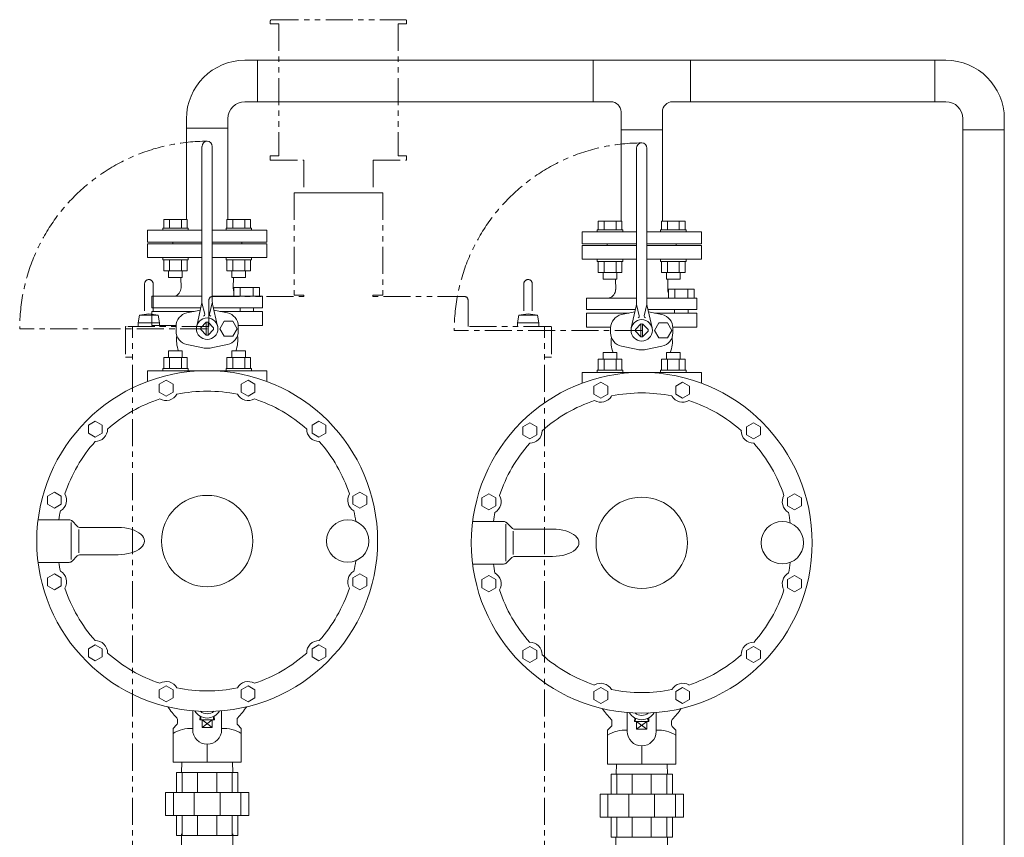
# Model space of a CAD drawing. Units: millimetres. Extents: x -6308 to 8307, y 3094 to 8581.
# Drawn here: x -6084 to -4929, y 4195 to 5155 of the extents above; entities that cross this region are included whole.
import ezdxf

# ---------------------------------------------------------------- set-up
doc = ezdxf.new("R2010")
doc.units = ezdxf.units.MM
doc.linetypes.add('CENTER', pattern=[50.8, 31.75, -6.35, 6.35, -6.35])
doc.linetypes.add('PHANTOM', pattern=[63.5, 31.75, -6.35, 6.35, -6.35, 6.35, -6.35])
for name, color, linetype in [('CSLAYER17', 7, 'Continuous'), ('HI_VB', 7, 'Continuous'), ('LAY-1', 7, 'Continuous'), ('NoLayerName_001', 7, 'Continuous')]:
    doc.layers.add(name, color=color, linetype=linetype)
doc.layers.add('図面枠', color=7, linetype='Continuous', lineweight=50)

msp = doc.modelspace()

# ---------------------------------------------------------------- linework, layer by layer
at = {"layer": 'CSLAYER17', "color": 3, "linetype": 'Continuous', "lineweight": 9}
for p, q in [((-5411.3, 5058.3), (-5411.3, 5106.9)), ((-5296.9, 5058.3), (-5296.9, 5106.9)), ((-5378.4, 5025.4), (-5378.4, 5046.3)), ((-5329.8, 5025.4), (-5329.8, 5046.3)), ((-5915.1, 4920), (-5887.4, 4920)), ((-5915.1, 4910), (-5915.1, 4920)), ((-5908.2, 4910), (-5908.2, 4920)), ((-5894.3, 4910), (-5894.3, 4920)), ((-5887.4, 4910), (-5887.4, 4920)), ((-5840.9, 4920), (-5813.2, 4920)), ((-5840.9, 4910), (-5840.9, 4920)), ((-5833.9, 4910), (-5833.9, 4920)), ((-5820.1, 4910), (-5820.1, 4920)), ((-5813.2, 4910), (-5813.2, 4920)), ((-5405.1, 4918), (-5377.4, 4918)), ((-5405.1, 4908), (-5405.1, 4918)), ((-5398.2, 4908), (-5398.2, 4918)), ((-5384.3, 4908), (-5384.3, 4918)), ((-5377.4, 4908), (-5377.4, 4918)), ((-5330.9, 4918), (-5303.2, 4918)), ((-5330.9, 4908), (-5330.9, 4918)), ((-5323.9, 4908), (-5323.9, 4918)), ((-5310.1, 4908), (-5310.1, 4918)), ((-5303.2, 4908), (-5303.2, 4918)), ((-5916.3, 4910), (-5886.3, 4910)), ((-5916.3, 4910), (-5916.3, 4907.4)), ((-5886.3, 4910), (-5886.3, 4907.4)), ((-5842, 4910), (-5812, 4910)), ((-5842, 4910), (-5842, 4907.4)), ((-5812, 4910), (-5812, 4907.4)), ((-5406.3, 4908), (-5376.3, 4908)), ((-5406.3, 4908), (-5406.3, 4905.4)), ((-5376.3, 4908), (-5376.3, 4905.4)), ((-5332, 4908), (-5302, 4908)), ((-5332, 4908), (-5332, 4905.4)), ((-5302, 4908), (-5302, 4905.4)), ((-5916.3, 4872.8), (-5916.3, 4875.4)), ((-5916.3, 4872.8), (-5886.3, 4872.8)), ((-5915.1, 4872.8), (-5915.1, 4859.8)), ((-5908.2, 4872.8), (-5908.2, 4859.8)), ((-5894.3, 4872.8), (-5894.3, 4859.8)), ((-5887.4, 4872.8), (-5887.4, 4859.8)), ((-5886.3, 4872.8), (-5886.3, 4875.4)), ((-5842, 4872.8), (-5842, 4875.4)), ((-5842, 4872.8), (-5812, 4872.8)), ((-5840.9, 4872.8), (-5840.9, 4859.8)), ((-5833.9, 4872.8), (-5833.9, 4859.8)), ((-5820.1, 4872.8), (-5820.1, 4859.8)), ((-5813.2, 4872.8), (-5813.2, 4859.8)), ((-5812, 4872.8), (-5812, 4875.4)), ((-5406.3, 4870.8), (-5406.3, 4873.4)), ((-5406.3, 4870.8), (-5376.3, 4870.8)), ((-5405.1, 4870.8), (-5405.1, 4857.8)), ((-5398.2, 4870.8), (-5398.2, 4857.8)), ((-5384.3, 4870.8), (-5384.3, 4857.8)), ((-5377.4, 4870.8), (-5377.4, 4857.8)), ((-5376.3, 4870.8), (-5376.3, 4873.4)), ((-5332, 4870.8), (-5332, 4873.4)), ((-5332, 4870.8), (-5302, 4870.8)), ((-5330.9, 4870.8), (-5330.9, 4857.8)), ((-5323.9, 4870.8), (-5323.9, 4857.8)), ((-5310.1, 4870.8), (-5310.1, 4857.8)), ((-5303.2, 4870.8), (-5303.2, 4857.8)), ((-5302, 4870.8), (-5302, 4873.4)), ((-5915.1, 4859.8), (-5887.4, 4859.8)), ((-5909.3, 4859.8), (-5909.3, 4852)), ((-5893.3, 4859.8), (-5893.3, 4852)), ((-5840.9, 4859.8), (-5813.2, 4859.8)), ((-5835, 4859.8), (-5835, 4852)), ((-5819, 4859.8), (-5819, 4852)), ((-5405.1, 4857.8), (-5377.4, 4857.8)), ((-5399.3, 4857.8), (-5399.3, 4850)), ((-5383.3, 4857.8), (-5383.3, 4850)), ((-5330.9, 4857.8), (-5303.2, 4857.8)), ((-5325, 4857.8), (-5325, 4850)), ((-5309, 4857.8), (-5309, 4850)), ((-5909.3, 4852), (-5893.3, 4852)), ((-5835, 4852), (-5819, 4852)), ((-5399.3, 4850), (-5383.3, 4850)), ((-5325, 4850), (-5309, 4850)), ((-5909.3, 4765.8), (-5893.3, 4765.8)), ((-5909.3, 4758), (-5909.3, 4765.8)), ((-5893.3, 4758), (-5893.3, 4765.8)), ((-5835, 4765.8), (-5819, 4765.8)), ((-5835, 4758), (-5835, 4765.8)), ((-5819, 4758), (-5819, 4765.8)), ((-5399.3, 4763.8), (-5383.3, 4763.8)), ((-5399.3, 4756), (-5399.3, 4763.8)), ((-5383.3, 4756), (-5383.3, 4763.8)), ((-5325, 4763.8), (-5309, 4763.8)), ((-5325, 4756), (-5325, 4763.8)), ((-5309, 4756), (-5309, 4763.8)), ((-5915.1, 4758), (-5887.4, 4758)), ((-5915.1, 4745), (-5915.1, 4758)), ((-5908.2, 4745), (-5908.2, 4758)), ((-5894.3, 4745), (-5894.3, 4758)), ((-5887.4, 4745), (-5887.4, 4758)), ((-5840.9, 4758), (-5813.2, 4758)), ((-5840.9, 4745), (-5840.9, 4758)), ((-5833.9, 4745), (-5833.9, 4758)), ((-5820.1, 4745), (-5820.1, 4758)), ((-5813.2, 4745), (-5813.2, 4758)), ((-5405.1, 4756), (-5377.4, 4756)), ((-5405.1, 4743), (-5405.1, 4756)), ((-5398.2, 4743), (-5398.2, 4756)), ((-5384.3, 4743), (-5384.3, 4756)), ((-5377.4, 4743), (-5377.4, 4756)), ((-5330.9, 4756), (-5303.2, 4756)), ((-5330.9, 4743), (-5330.9, 4756)), ((-5323.9, 4743), (-5323.9, 4756)), ((-5310.1, 4743), (-5310.1, 4756)), ((-5303.2, 4743), (-5303.2, 4756)), ((-5916.3, 4745), (-5886.3, 4745)), ((-5916.3, 4745), (-5916.3, 4742.4)), ((-5886.3, 4745), (-5886.3, 4742.4)), ((-5842, 4745), (-5812, 4745)), ((-5842, 4745), (-5842, 4742.4)), ((-5812, 4745), (-5812, 4742.4)), ((-5406.3, 4743), (-5376.3, 4743)), ((-5406.3, 4743), (-5406.3, 4740.4)), ((-5376.3, 4743), (-5376.3, 4740.4)), ((-5332, 4743), (-5302, 4743)), ((-5332, 4743), (-5332, 4740.4)), ((-5302, 4743), (-5302, 4740.4))]:
    msp.add_line(p, q, dxfattribs=at)
at = {"layer": 'HI_VB', "color": 3, "lineweight": 9}
for p, q in [((-5888.4, 5027.4), (-5888.4, 4920)), ((-5839.8, 5027.4), (-5839.8, 4920)), ((-5378.4, 5025.4), (-5378.4, 4918)), ((-5329.8, 5025.4), (-5329.8, 4918)), ((-5934.1, 4907.4), (-5870.2, 4907.4)), ((-5934.1, 4893.4), (-5934.1, 4907.4)), ((-5858.1, 4907.4), (-5794.1, 4907.4)), ((-5794.1, 4893.4), (-5794.1, 4907.4)), ((-5424.1, 4905.4), (-5360.2, 4905.4)), ((-5424.1, 4891.4), (-5424.1, 4905.4)), ((-5348.1, 4905.4), (-5284.1, 4905.4)), ((-5284.1, 4891.4), (-5284.1, 4905.4)), ((-5934.1, 4893.4), (-5870.2, 4893.4)), ((-5870.2, 4891.4), (-5934.1, 4891.4)), ((-5934.1, 4891.4), (-5934.1, 4875.4)), ((-5904.6, 4891.4), (-5904.6, 4893.4)), ((-5858.1, 4893.4), (-5794.1, 4893.4)), ((-5794.1, 4891.4), (-5858.1, 4891.4)), ((-5823.6, 4893.4), (-5823.6, 4891.4)), ((-5794.1, 4875.4), (-5794.1, 4891.4)), ((-5424.1, 4891.4), (-5360.2, 4891.4)), ((-5360.2, 4889.4), (-5424.1, 4889.4)), ((-5424.1, 4889.4), (-5424.1, 4873.4)), ((-5394.6, 4889.4), (-5394.6, 4891.4)), ((-5348.1, 4891.4), (-5284.1, 4891.4)), ((-5284.1, 4889.4), (-5348.1, 4889.4)), ((-5313.6, 4891.4), (-5313.6, 4889.4)), ((-5284.1, 4873.4), (-5284.1, 4889.4)), ((-5934.1, 4875.4), (-5870.2, 4875.4)), ((-5858.1, 4875.4), (-5794.1, 4875.4)), ((-5424.1, 4873.4), (-5360.2, 4873.4)), ((-5348.1, 4873.4), (-5284.1, 4873.4)), ((-5894.7, 4839.8), (-5894.9, 4852)), ((-5833.6, 4839.8), (-5833.4, 4852)), ((-5384.7, 4837.8), (-5384.9, 4850)), ((-5323.6, 4837.8), (-5323.4, 4850)), ((-5832.7, 4829.9), (-5832.7, 4840.1)), ((-5832.7, 4840.1), (-5802.6, 4840.1)), ((-5825.2, 4840.1), (-5825.2, 4829.9)), ((-5810.1, 4840.1), (-5810.1, 4829.9)), ((-5802.6, 4840.1), (-5802.6, 4829.9)), ((-5322.7, 4827.9), (-5322.7, 4838.1)), ((-5322.7, 4838.1), (-5292.6, 4838.1)), ((-5315.2, 4838.1), (-5315.2, 4827.9)), ((-5300.1, 4838.1), (-5300.1, 4827.9)), ((-5292.6, 4838.1), (-5292.6, 4827.9)), ((-5929, 4829.9), (-5929, 4816.3)), ((-5834.7, 4829.9), (-5799.3, 4829.9)), ((-5802.6, 4829.9), (-5832.7, 4829.9)), ((-5799.3, 4829.9), (-5799.3, 4816.3)), ((-5419, 4827.9), (-5419, 4814.3)), ((-5324.7, 4827.9), (-5289.3, 4827.9)), ((-5292.6, 4827.9), (-5322.7, 4827.9)), ((-5289.3, 4827.9), (-5289.3, 4814.3)), ((-5929, 4795.6), (-5929, 4812.2)), ((-5887.9, 4810.5), (-5872.1, 4813.7)), ((-5840.4, 4810.5), (-5856.2, 4813.7)), ((-5799.3, 4795.6), (-5799.3, 4812.2)), ((-5419, 4793.6), (-5419, 4810.2)), ((-5377.9, 4808.5), (-5362.1, 4811.7)), ((-5330.4, 4808.5), (-5346.2, 4811.7)), ((-5289.3, 4793.6), (-5289.3, 4810.2)), ((-5870.7, 4769.9), (-5887.9, 4773.4)), ((-5857.5, 4769.9), (-5840.4, 4773.4)), ((-5360.7, 4767.9), (-5377.9, 4771.4)), ((-5347.5, 4767.9), (-5330.4, 4771.4)), ((-5794.1, 4742.4), (-5934.1, 4742.4)), ((-5934.1, 4742.4), (-5934.1, 4730)), ((-5794.1, 4730), (-5794.1, 4742.4)), ((-5284.1, 4740.4), (-5424.1, 4740.4)), ((-5424.1, 4740.4), (-5424.1, 4728)), ((-5284.1, 4728), (-5284.1, 4740.4)), ((-5894.4, 4198.9), (-5894.4, 4017.9)), ((-5833.9, 4198.9), (-5833.9, 4017.9)), ((-5384.4, 4194.9), (-5384.4, 4013.9)), ((-5323.9, 4194.9), (-5323.9, 4013.9))]:
    msp.add_line(p, q, dxfattribs=at)
at = {"layer": 'HI_VB', "color": 3, "linetype": 'Continuous', "lineweight": 9}
for p, q in [((-5870.2, 4823.9), (-5870.2, 5005.9)), ((-5858.1, 4823.9), (-5858.1, 5005.9)), ((-5360.2, 4821.9), (-5360.2, 5003.9)), ((-5348.1, 4821.9), (-5348.1, 5003.9)), ((-5870.2, 4829.9), (-5929, 4829.9)), ((-5870.6, 4820.5), (-5876.4, 4794.7)), ((-5870.2, 4822.2), (-5867, 4808.8)), ((-5858.1, 4822.2), (-5861.2, 4808.8)), ((-5834.7, 4829.9), (-5858.1, 4829.9)), ((-5857.7, 4820.5), (-5851.8, 4794.7)), ((-5360.2, 4827.9), (-5419, 4827.9)), ((-5360.2, 4820.2), (-5357, 4806.8)), ((-5348.1, 4820.2), (-5351.2, 4806.8)), ((-5324.7, 4827.9), (-5348.1, 4827.9)), ((-5929, 4816.3), (-5871.5, 4816.3)), ((-5929, 4812.2), (-5879.2, 4812.2)), ((-5856.7, 4816.3), (-5799.3, 4816.3)), ((-5799.3, 4812.2), (-5849.1, 4812.2)), ((-5825.5, 4816.3), (-5825.5, 4812.2)), ((-5809.8, 4816.3), (-5809.8, 4812.1)), ((-5419, 4814.3), (-5361.5, 4814.3)), ((-5419, 4810.2), (-5369.2, 4810.2)), ((-5360.6, 4818.5), (-5366.4, 4792.7)), ((-5347.7, 4818.5), (-5341.8, 4792.7)), ((-5346.7, 4814.3), (-5289.3, 4814.3)), ((-5289.3, 4810.2), (-5339.1, 4810.2)), ((-5315.5, 4814.3), (-5315.5, 4810.2)), ((-5299.8, 4814.3), (-5299.8, 4810.1)), ((-5929, 4795.6), (-5900.6, 4795.6)), ((-5865.2, 4799.4), (-5871.6, 4793)), ((-5865.1, 4784.4), (-5865.1, 4799.4)), ((-5863.1, 4799.4), (-5856.6, 4793)), ((-5863.1, 4784.4), (-5863.1, 4799.4)), ((-5844.2, 4800.8), (-5849.3, 4791.9)), ((-5834, 4800.8), (-5844.2, 4800.8)), ((-5828.9, 4791.9), (-5834, 4800.8)), ((-5799.3, 4795.6), (-5827.7, 4795.6)), ((-5355.2, 4797.4), (-5361.6, 4791)), ((-5355.1, 4782.4), (-5355.1, 4797.4)), ((-5353.1, 4797.4), (-5346.6, 4791)), ((-5353.1, 4782.4), (-5353.1, 4797.4)), ((-5334.2, 4798.8), (-5339.3, 4789.9)), ((-5324, 4798.8), (-5334.2, 4798.8)), ((-5318.9, 4789.9), (-5324, 4798.8)), ((-5900.6, 4794.7), (-5900.6, 4789.1)), ((-5865.2, 4784.4), (-5871.6, 4790.9)), ((-5863.1, 4784.4), (-5856.6, 4790.9)), ((-5849.3, 4791.9), (-5844.2, 4783.1)), ((-5834, 4783.1), (-5828.9, 4791.9)), ((-5827.6, 4794.7), (-5827.6, 4789.1)), ((-5419, 4793.6), (-5390.6, 4793.6)), ((-5390.6, 4792.7), (-5390.6, 4787.1)), ((-5355.2, 4782.4), (-5361.6, 4788.9)), ((-5353.1, 4782.4), (-5346.6, 4788.9)), ((-5339.3, 4789.9), (-5334.2, 4781.1)), ((-5324, 4781.1), (-5318.9, 4789.9)), ((-5289.3, 4793.6), (-5317.7, 4793.6)), ((-5317.6, 4792.7), (-5317.6, 4787.1)), ((-5844.2, 4783.1), (-5834, 4783.1)), ((-5334.2, 4781.1), (-5324, 4781.1))]:
    msp.add_line(p, q, dxfattribs=at)
at = {"layer": 'HI_VB', "color": 3, "linetype": 'CENTER', "lineweight": 9}
for p, q in [((-5864.1, 4791.9), (-6084.1, 4791.9)), ((-5354.1, 4789.9), (-5574.1, 4789.9))]:
    msp.add_line(p, q, dxfattribs=at)
at = {"layer": 'HI_VB', "color": 3, "linetype": 'Continuous', "lineweight": 9}
for centre in [(-5864.1, 4791.9), (-5354.1, 4789.9)]:
    msp.add_circle(centre, 12.6, dxfattribs=at)
at = {"layer": 'HI_VB', "color": 3, "linetype": 'CENTER', "lineweight": 9}
for centre in [(-5864.1, 4791.9), (-5354.1, 4789.9)]:
    msp.add_arc(centre, 220, 90, 180, dxfattribs=at)
at = {"layer": 'HI_VB', "color": 3, "linetype": 'Continuous', "lineweight": 9}
for centre, radius, start, end in [((-5864.1, 5005.9), 6.05, 0, 180), ((-5354.1, 5003.9), 6.05, 0, 180), ((-5885.3, 4823.9), 15.1, 347.1946, 360), ((-5843, 4823.9), 15.1, 180, 192.8054), ((-5375.3, 4821.9), 15.1, 347.1946, 360), ((-5333, 4821.9), 15.1, 180, 192.8054), ((-5884.5, 4794.7), 16.1, 102.0897, 180), ((-5869, 4808.4), 2.02, 286.4962, 13.2568), ((-5859.3, 4808.4), 2.02, 166.7432, 253.5038), ((-5843.7, 4794.7), 16.1, 0, 77.9103), ((-5374.5, 4792.7), 16.1, 102.0897, 180), ((-5333.7, 4792.7), 16.1, 0, 77.9103), ((-5864.1, 4791.9), 7.56, 81.8699, 98.1301), ((-5359, 4806.4), 2.02, 286.4962, 13.2568), ((-5354.1, 4789.9), 7.56, 81.8699, 98.1301), ((-5349.3, 4806.4), 2.02, 166.7432, 253.5038), ((-5884.5, 4789.1), 16.1, 180, 257.9103), ((-5864.1, 4791.9), 7.56, 171.8699, 188.1301), ((-5864.1, 4791.9), 7.56, 261.8699, 278.1301), ((-5864.1, 4791.9), 7.56, 351.8699, 8.1301), ((-5843.7, 4789.1), 16.1, 282.0897, 0), ((-5374.5, 4787.1), 16.1, 180, 257.9103), ((-5354.1, 4789.9), 7.56, 171.8699, 188.1301), ((-5354.1, 4789.9), 7.56, 351.8699, 8.1301), ((-5333.7, 4787.1), 16.1, 282.0897, 0), ((-5354.1, 4789.9), 7.56, 261.8699, 278.1301), ((-5864.1, 4791.9), 23, 253.2843, 270), ((-5864.1, 4791.9), 23, 270, 286.7157), ((-5354.1, 4789.9), 23, 253.2843, 270), ((-5354.1, 4789.9), 23, 270, 286.7157)]:
    msp.add_arc(centre, radius, start, end, dxfattribs=at)
at = {"layer": 'HI_VB', "color": 3, "lineweight": 9}
for centre, radius, start, end in [((-5905.4, 4840.2), 10.7, 286.5506, 358.0059), ((-5824.4, 4839.6), 9.17, 178.9584, 205.0887), ((-5395.4, 4838.2), 10.7, 286.5506, 358.0059), ((-5314.4, 4837.6), 9.17, 178.9584, 205.0887), ((-5864.1, 4778.8), 36, 171.7973, 201.2558), ((-5864.1, 4778.8), 36, 338.7442, 8.2027), ((-5354.1, 4776.8), 36, 171.7973, 201.2558), ((-5354.1, 4776.8), 36, 338.7442, 8.2027)]:
    msp.add_arc(centre, radius, start, end, dxfattribs=at)
at = {"layer": 'LAY-1', "color": 3, "linetype": 'Continuous', "lineweight": 9}
for p, q in [((-5912.2, 4731.3), (-5920.3, 4726.6)), ((-5920.3, 4726.6), (-5920.3, 4717.2)), ((-5904, 4726.6), (-5912.2, 4731.3)), ((-5904, 4717.2), (-5904, 4726.6)), ((-5816.1, 4731.3), (-5824.2, 4726.6)), ((-5824.2, 4726.6), (-5824.2, 4717.2)), ((-5808, 4726.6), (-5816.1, 4731.3)), ((-5808, 4717.2), (-5808, 4726.6)), ((-5402.2, 4729.3), (-5410.3, 4724.6)), ((-5394, 4724.6), (-5402.2, 4729.3)), ((-5306.1, 4729.3), (-5314.2, 4724.6)), ((-5298, 4724.6), (-5306.1, 4729.3)), ((-5920.3, 4717.2), (-5912.2, 4712.5)), ((-5912.2, 4712.5), (-5904, 4717.2)), ((-5824.2, 4717.2), (-5816.1, 4712.5)), ((-5816.1, 4712.5), (-5808, 4717.2)), ((-5410.3, 4724.6), (-5410.3, 4715.2)), ((-5410.3, 4715.2), (-5402.2, 4710.5)), ((-5402.2, 4710.5), (-5394, 4715.2)), ((-5394, 4715.2), (-5394, 4724.6)), ((-5314.2, 4724.6), (-5314.2, 4715.2)), ((-5314.2, 4715.2), (-5306.1, 4710.5)), ((-5306.1, 4710.5), (-5298, 4715.2)), ((-5298, 4715.2), (-5298, 4724.6)), ((-5995.4, 4683.3), (-6003.5, 4678.6)), ((-5987.3, 4678.6), (-5995.4, 4683.3)), ((-5732.9, 4683.3), (-5741, 4678.6)), ((-5724.7, 4678.6), (-5732.9, 4683.3)), ((-5485.4, 4681.3), (-5493.5, 4676.6)), ((-5477.3, 4676.6), (-5485.4, 4681.3)), ((-5222.9, 4681.3), (-5231, 4676.6)), ((-5214.7, 4676.6), (-5222.9, 4681.3)), ((-6003.5, 4678.6), (-6003.5, 4669.2)), ((-6003.5, 4669.2), (-5995.4, 4664.5)), ((-5995.4, 4664.5), (-5987.3, 4669.2)), ((-5987.3, 4669.2), (-5987.3, 4678.6)), ((-5741, 4678.6), (-5741, 4669.2)), ((-5741, 4669.2), (-5732.9, 4664.5)), ((-5732.9, 4664.5), (-5724.7, 4669.2)), ((-5724.7, 4669.2), (-5724.7, 4678.6)), ((-5493.5, 4676.6), (-5493.5, 4667.2)), ((-5477.3, 4667.2), (-5477.3, 4676.6)), ((-5231, 4676.6), (-5231, 4667.2)), ((-5214.7, 4667.2), (-5214.7, 4676.6)), ((-5493.5, 4667.2), (-5485.4, 4662.5)), ((-5485.4, 4662.5), (-5477.3, 4667.2)), ((-5231, 4667.2), (-5222.9, 4662.5)), ((-5222.9, 4662.5), (-5214.7, 4667.2)), ((-6043.4, 4600.1), (-6051.6, 4595.4)), ((-6035.3, 4595.4), (-6043.4, 4600.1)), ((-5684.8, 4600.1), (-5693, 4595.4)), ((-5676.7, 4595.4), (-5684.8, 4600.1)), ((-6051.6, 4595.4), (-6051.6, 4586)), ((-6035.3, 4586), (-6035.3, 4595.4)), ((-5693, 4595.4), (-5693, 4586)), ((-5676.7, 4586), (-5676.7, 4595.4)), ((-5533.4, 4598.1), (-5541.6, 4593.4)), ((-5541.6, 4593.4), (-5541.6, 4584)), ((-5525.3, 4593.4), (-5533.4, 4598.1)), ((-5525.3, 4584), (-5525.3, 4593.4)), ((-5174.8, 4598.1), (-5183, 4593.4)), ((-5183, 4593.4), (-5183, 4584)), ((-5166.7, 4593.4), (-5174.8, 4598.1)), ((-5166.7, 4584), (-5166.7, 4593.4)), ((-6051.6, 4586), (-6043.4, 4581.3)), ((-6043.4, 4581.3), (-6035.3, 4586)), ((-5693, 4586), (-5684.8, 4581.3)), ((-5684.8, 4581.3), (-5676.7, 4586)), ((-5541.6, 4584), (-5533.4, 4579.3)), ((-5533.4, 4579.3), (-5525.3, 4584)), ((-5183, 4584), (-5174.8, 4579.3)), ((-5174.8, 4579.3), (-5166.7, 4584)), ((-6062.6, 4567.6), (-6026.2, 4567.6)), ((-6016.6, 4560.1), (-6022.7, 4566.2)), ((-5552.6, 4565.6), (-5516.2, 4565.6)), ((-6023.7, 4564.3), (-6023.7, 4520.9)), ((-6014.9, 4528.9), (-6014.9, 4556.3)), ((-5968.7, 4558.6), (-6013.1, 4558.6)), ((-5513.7, 4562.3), (-5513.7, 4518.9)), ((-5506.6, 4558.1), (-5512.7, 4564.2)), ((-5504.9, 4526.9), (-5504.9, 4554.3)), ((-5458.7, 4556.6), (-5503.1, 4556.6)), ((-6016.6, 4525.2), (-6022.7, 4519.1)), ((-5968.7, 4526.6), (-6013.1, 4526.6)), ((-5506.6, 4523.2), (-5512.7, 4517.1)), ((-5458.7, 4524.6), (-5503.1, 4524.6)), ((-6062.6, 4517.6), (-6026.2, 4517.6)), ((-5552.6, 4515.6), (-5516.2, 4515.6)), ((-6043.4, 4504), (-6051.6, 4499.3)), ((-6051.6, 4499.3), (-6051.6, 4489.9)), ((-6035.3, 4499.3), (-6043.4, 4504)), ((-6035.3, 4489.9), (-6035.3, 4499.3)), ((-5684.8, 4504), (-5693, 4499.3)), ((-5693, 4499.3), (-5693, 4489.9)), ((-5676.7, 4499.3), (-5684.8, 4504)), ((-5676.7, 4489.9), (-5676.7, 4499.3)), ((-5533.4, 4502), (-5541.6, 4497.3)), ((-5541.6, 4497.3), (-5541.6, 4487.9)), ((-5525.3, 4497.3), (-5533.4, 4502)), ((-5525.3, 4487.9), (-5525.3, 4497.3)), ((-5174.8, 4502), (-5183, 4497.3)), ((-5183, 4497.3), (-5183, 4487.9)), ((-5166.7, 4497.3), (-5174.8, 4502)), ((-5166.7, 4487.9), (-5166.7, 4497.3)), ((-6051.6, 4489.9), (-6043.4, 4485.2)), ((-6043.4, 4485.2), (-6035.3, 4489.9)), ((-5693, 4489.9), (-5684.8, 4485.2)), ((-5684.8, 4485.2), (-5676.7, 4489.9)), ((-5541.6, 4487.9), (-5533.4, 4483.2)), ((-5533.4, 4483.2), (-5525.3, 4487.9)), ((-5183, 4487.9), (-5174.8, 4483.2)), ((-5174.8, 4483.2), (-5166.7, 4487.9)), ((-5995.4, 4420.8), (-6003.5, 4416.1)), ((-6003.5, 4416.1), (-6003.5, 4406.7)), ((-5987.3, 4416.1), (-5995.4, 4420.8)), ((-5987.3, 4406.7), (-5987.3, 4416.1)), ((-5732.9, 4420.8), (-5741, 4416.1)), ((-5741, 4416.1), (-5741, 4406.7)), ((-5724.7, 4416.1), (-5732.9, 4420.8)), ((-5724.7, 4406.7), (-5724.7, 4416.1)), ((-5485.4, 4418.8), (-5493.5, 4414.1)), ((-5477.3, 4414.1), (-5485.4, 4418.8)), ((-5222.9, 4418.8), (-5231, 4414.1)), ((-5214.7, 4414.1), (-5222.9, 4418.8)), ((-6003.5, 4406.7), (-5995.4, 4402)), ((-5995.4, 4402), (-5987.3, 4406.7)), ((-5741, 4406.7), (-5732.9, 4402)), ((-5732.9, 4402), (-5724.7, 4406.7)), ((-5493.5, 4414.1), (-5493.5, 4404.7)), ((-5493.5, 4404.7), (-5485.4, 4400)), ((-5485.4, 4400), (-5477.3, 4404.7)), ((-5477.3, 4404.7), (-5477.3, 4414.1)), ((-5231, 4414.1), (-5231, 4404.7)), ((-5231, 4404.7), (-5222.9, 4400)), ((-5222.9, 4400), (-5214.7, 4404.7)), ((-5214.7, 4404.7), (-5214.7, 4414.1)), ((-5912.2, 4372.7), (-5920.3, 4368)), ((-5920.3, 4368), (-5920.3, 4358.6)), ((-5904, 4368), (-5912.2, 4372.7)), ((-5904, 4358.6), (-5904, 4368)), ((-5816.1, 4372.7), (-5824.2, 4368)), ((-5824.2, 4368), (-5824.2, 4358.6)), ((-5808, 4368), (-5816.1, 4372.7)), ((-5808, 4358.6), (-5808, 4368)), ((-5402.2, 4370.7), (-5410.3, 4366)), ((-5394, 4366), (-5402.2, 4370.7)), ((-5306.1, 4370.7), (-5314.2, 4366)), ((-5298, 4366), (-5306.1, 4370.7)), ((-5920.3, 4358.6), (-5912.2, 4353.9)), ((-5912.2, 4353.9), (-5904, 4358.6)), ((-5824.2, 4358.6), (-5816.1, 4353.9)), ((-5816.1, 4353.9), (-5808, 4358.6)), ((-5410.3, 4366), (-5410.3, 4356.6)), ((-5410.3, 4356.6), (-5402.2, 4351.9)), ((-5402.2, 4351.9), (-5394, 4356.6)), ((-5394, 4356.6), (-5394, 4366)), ((-5314.2, 4366), (-5314.2, 4356.6)), ((-5314.2, 4356.6), (-5306.1, 4351.9)), ((-5306.1, 4351.9), (-5298, 4356.6)), ((-5298, 4356.6), (-5298, 4366)), ((-5881.1, 4343.3), (-5881.1, 4321.2)), ((-5872.3, 4336.8), (-5872.6, 4332.9)), ((-5871.5, 4336.4), (-5871.7, 4332.9)), ((-5856.8, 4336.4), (-5856.5, 4332.9)), ((-5855.9, 4336.8), (-5855.7, 4332.9)), ((-5847.1, 4343.3), (-5847.1, 4321.2)), ((-5371.1, 4341.3), (-5371.1, 4319.2)), ((-5362.3, 4334.8), (-5362.6, 4330.9)), ((-5361.5, 4334.4), (-5361.7, 4330.9)), ((-5346.8, 4334.4), (-5346.5, 4330.9)), ((-5345.9, 4334.8), (-5345.7, 4330.9)), ((-5337.1, 4341.3), (-5337.1, 4319.2)), ((-5900, 4326.9), (-5904.1, 4322.7)), ((-5904.1, 4322.7), (-5904.1, 4282.9)), ((-5899.1, 4329), (-5899.1, 4333.1)), ((-5872.6, 4332.9), (-5864.1, 4332.9)), ((-5858.1, 4323.9), (-5870.1, 4332.9)), ((-5858.1, 4332.9), (-5870.1, 4323.9)), ((-5870.1, 4332.9), (-5870.1, 4323.9)), ((-5870.1, 4323.9), (-5864.1, 4323.9)), ((-5855.7, 4332.9), (-5864.1, 4332.9)), ((-5858.1, 4323.9), (-5864.1, 4323.9)), ((-5858.1, 4332.9), (-5858.1, 4323.9)), ((-5829.1, 4329), (-5829.1, 4333.1)), ((-5828.3, 4326.9), (-5824.1, 4322.7)), ((-5824.1, 4322.7), (-5824.1, 4282.9)), ((-5390, 4324.9), (-5394.1, 4320.7)), ((-5389.1, 4327), (-5389.1, 4331.1)), ((-5362.6, 4330.9), (-5354.1, 4330.9)), ((-5348.1, 4321.9), (-5360.1, 4330.9)), ((-5348.1, 4330.9), (-5360.1, 4321.9)), ((-5360.1, 4330.9), (-5360.1, 4321.9)), ((-5360.1, 4321.9), (-5354.1, 4321.9)), ((-5345.7, 4330.9), (-5354.1, 4330.9)), ((-5348.1, 4321.9), (-5354.1, 4321.9)), ((-5348.1, 4330.9), (-5348.1, 4321.9)), ((-5319.1, 4327), (-5319.1, 4331.1)), ((-5318.3, 4324.9), (-5314.1, 4320.7)), ((-5394.1, 4320.7), (-5394.1, 4280.9)), ((-5314.1, 4320.7), (-5314.1, 4280.9)), ((-5864.1, 4304.2), (-5864.1, 4282.9)), ((-5864.1, 4304.2), (-5864.1, 4282.9)), ((-5354.1, 4302.2), (-5354.1, 4280.9)), ((-5354.1, 4302.2), (-5354.1, 4280.9)), ((-5904.1, 4282.9), (-5864.1, 4282.9)), ((-5894.3, 4270.9), (-5893.9, 4282.9)), ((-5824.1, 4282.9), (-5864.1, 4282.9)), ((-5834, 4270.9), (-5834.4, 4282.9)), ((-5394.1, 4280.9), (-5354.1, 4280.9)), ((-5384.3, 4268.9), (-5383.9, 4280.9)), ((-5314.1, 4280.9), (-5354.1, 4280.9)), ((-5324, 4268.9), (-5324.4, 4280.9)), ((-5900.1, 4247.4), (-5900.1, 4270.9)), ((-5900.1, 4270.9), (-5828.1, 4270.9)), ((-5893.5, 4270.9), (-5893.5, 4247.2)), ((-5875.3, 4270.9), (-5875.3, 4247.2)), ((-5852.9, 4270.9), (-5852.9, 4247.2)), ((-5834.7, 4270.9), (-5834.7, 4247.2)), ((-5828.1, 4247.4), (-5828.1, 4270.9)), ((-5390.1, 4245.4), (-5390.1, 4268.9)), ((-5390.1, 4268.9), (-5318.1, 4268.9)), ((-5383.5, 4268.9), (-5383.5, 4245.2)), ((-5365.3, 4268.9), (-5365.3, 4245.2)), ((-5342.9, 4268.9), (-5342.9, 4245.2)), ((-5324.7, 4268.9), (-5324.7, 4245.2)), ((-5318.1, 4245.4), (-5318.1, 4268.9)), ((-5913, 4220.4), (-5913, 4247.4)), ((-5913, 4247.4), (-5815.2, 4247.4)), ((-5903.7, 4247.4), (-5903.7, 4220.4)), ((-5879.2, 4247.4), (-5879.2, 4220.4)), ((-5849, 4247.4), (-5849, 4220.4)), ((-5824.6, 4247.4), (-5824.6, 4220.4)), ((-5815.2, 4220.4), (-5815.2, 4247.4)), ((-5403, 4218.4), (-5403, 4245.4)), ((-5403, 4245.4), (-5305.2, 4245.4)), ((-5393.7, 4245.4), (-5393.7, 4218.4)), ((-5369.2, 4245.4), (-5369.2, 4218.4)), ((-5339, 4245.4), (-5339, 4218.4)), ((-5314.6, 4245.4), (-5314.6, 4218.4)), ((-5305.2, 4218.4), (-5305.2, 4245.4)), ((-5913, 4220.4), (-5815.2, 4220.4)), ((-5900.1, 4220.4), (-5900.1, 4196.9)), ((-5893.5, 4220.4), (-5893.5, 4196.9)), ((-5875.3, 4220.4), (-5875.3, 4196.9)), ((-5852.9, 4220.4), (-5852.9, 4196.9)), ((-5834.7, 4220.4), (-5834.7, 4196.9)), ((-5828.1, 4220.4), (-5828.1, 4196.9)), ((-5403, 4218.4), (-5305.2, 4218.4)), ((-5390.1, 4218.4), (-5390.1, 4194.9)), ((-5383.5, 4218.4), (-5383.5, 4194.9)), ((-5365.3, 4218.4), (-5365.3, 4194.9)), ((-5342.9, 4218.4), (-5342.9, 4194.9)), ((-5324.7, 4218.4), (-5324.7, 4194.9)), ((-5318.1, 4218.4), (-5318.1, 4194.9)), ((-5828.1, 4196.9), (-5900.1, 4196.9)), ((-5318.1, 4194.9), (-5390.1, 4194.9))]:
    msp.add_line(p, q, dxfattribs=at)
for centre, radius in [((-5864.1, 4542.6), 200), ((-5354.1, 4540.6), 200), ((-5864.1, 4542.6), 53.6), ((-5354.1, 4540.6), 53.6), ((-5699.1, 4542.6), 24.9), ((-5189.1, 4540.6), 24.9)]:
    msp.add_circle(centre, radius, dxfattribs=at)
for centre, radius, start, end in [((-5912.2, 4721.9), 14.4, 239.2682, 330.7318), ((-5864.1, 4542.6), 175.9, 90, 101.645), ((-5864.1, 4542.6), 175.9, 78.355, 90), ((-5816.1, 4721.9), 14.4, 209.2682, 300.7318), ((-5354.1, 4540.6), 175.9, 90, 101.645), ((-5354.1, 4540.6), 175.9, 78.355, 90), ((-5864.1, 4542.6), 175.9, 108.355, 131.645), ((-5864.1, 4542.6), 175.9, 48.355, 71.645), ((-5354.1, 4540.6), 175.9, 108.355, 131.645), ((-5402.2, 4719.9), 14.4, 239.2682, 330.7318), ((-5306.1, 4719.9), 14.4, 209.2682, 300.7318), ((-5354.1, 4540.6), 175.9, 48.355, 71.645), ((-5995.4, 4673.9), 14.4, 269.2682, 0.7318), ((-5732.9, 4673.9), 14.4, 179.2682, 270.7318), ((-5485.4, 4671.9), 14.4, 269.2682, 0.7318), ((-5222.9, 4671.9), 14.4, 179.2682, 270.7318), ((-5864.1, 4542.6), 175.9, 138.355, 161.645), ((-5864.1, 4542.6), 175.9, 18.355, 41.645), ((-5354.1, 4540.6), 175.9, 138.355, 161.645), ((-5354.1, 4540.6), 175.9, 18.355, 41.645), ((-6043.4, 4590.7), 14.4, 299.2682, 30.7318), ((-5684.8, 4590.7), 14.4, 149.2682, 240.7318), ((-5533.4, 4588.7), 14.4, 299.2682, 30.7318), ((-5174.8, 4588.7), 14.4, 149.2682, 240.7318), ((-5864.1, 4542.6), 175.9, 168.355, 171.8287), ((-5864.1, 4542.6), 175.9, 7.5474, 11.645), ((-5354.1, 4540.6), 175.9, 168.355, 171.8287), ((-5354.1, 4540.6), 175.9, 7.5474, 11.645), ((-6026.2, 4562.6), 5, 45, 90), ((-5516.2, 4560.6), 5, 45, 90), ((-6013.1, 4563.6), 5, 225, 270), ((-5503.1, 4561.6), 5, 225, 270), ((-6026.2, 4522.6), 5, 270, 315), ((-6013.1, 4521.6), 5, 90, 135), ((-5864.1, 4542.6), 175.9, 348.355, 352.4526), ((-5503.1, 4519.6), 5, 90, 135), ((-5864.1, 4542.6), 175.9, 188.1713, 191.645), ((-6043.4, 4494.6), 14.4, 329.2682, 60.7318), ((-5684.8, 4494.6), 14.4, 119.2682, 210.7318), ((-5354.1, 4540.6), 175.9, 188.1713, 191.645), ((-5516.2, 4520.6), 5, 270, 315), ((-5354.1, 4540.6), 175.9, 348.355, 352.4526), ((-5533.4, 4492.6), 14.4, 329.2682, 60.7318), ((-5174.8, 4492.6), 14.4, 119.2682, 210.7318), ((-5864.1, 4542.6), 175.9, 198.355, 221.645), ((-5864.1, 4542.6), 175.9, 318.355, 341.645), ((-5354.1, 4540.6), 175.9, 198.355, 221.645), ((-5354.1, 4540.6), 175.9, 318.355, 341.645), ((-5995.4, 4411.4), 14.4, 359.2682, 90.7318), ((-5732.9, 4411.4), 14.4, 89.2682, 180.7318), ((-5485.4, 4409.4), 14.4, 359.2682, 90.7318), ((-5222.9, 4409.4), 14.4, 89.2682, 180.7318), ((-5864.1, 4542.6), 175.9, 228.355, 251.645), ((-5864.1, 4542.6), 175.9, 288.355, 311.645), ((-5354.1, 4540.6), 175.9, 228.355, 251.645), ((-5354.1, 4540.6), 175.9, 288.355, 311.645), ((-5912.2, 4363.3), 14.4, 29.2682, 120.7318), ((-5864.1, 4542.6), 175.9, 258.355, 270), ((-5864.1, 4542.6), 175.9, 270, 281.645), ((-5816.1, 4363.3), 14.4, 59.2682, 150.7318), ((-5402.2, 4361.3), 14.4, 29.2682, 120.7318), ((-5354.1, 4540.6), 175.9, 258.355, 270), ((-5354.1, 4540.6), 175.9, 270, 281.645), ((-5306.1, 4361.3), 14.4, 59.2682, 150.7318), ((-5799.1, 4427.9), 137, 215.627, 222.6324), ((-5929.1, 4427.9), 137, 317.3676, 324.373), ((-5289.1, 4425.9), 137, 215.627, 222.6324), ((-5419.1, 4425.9), 137, 317.3676, 324.373), ((-5902.1, 4333.1), 3, 0, 42.6324), ((-5864.1, 4351.9), 17, 210.8472, 270), ((-5864.1, 4351.9), 12, 229.2942, 270), ((-5864.1, 4351.9), 17, 270, 329.1528), ((-5864.1, 4351.9), 12, 270, 310.7058), ((-5826.1, 4333.1), 3, 137.3676, 180), ((-5354.1, 4349.9), 17, 210.8472, 270), ((-5354.1, 4349.9), 12, 229.2942, 270), ((-5354.1, 4349.9), 17, 270, 329.1528), ((-5354.1, 4349.9), 12, 270, 310.7058), ((-5884.1, 4286.6), 36.1, 85.2489, 123.6478), ((-5902.1, 4329), 3, 315, 0), ((-5844.1, 4286.6), 36.1, 56.3522, 94.7511), ((-5826.1, 4329), 3, 180, 225), ((-5392.1, 4327), 3, 315, 0), ((-5392.1, 4331.1), 3, 0, 42.6324), ((-5316.1, 4331.1), 3, 137.3676, 180), ((-5316.1, 4327), 3, 180, 225), ((-5864.1, 4321.2), 17, 180, 270), ((-5864.1, 4321.2), 17, 270, 0), ((-5374.1, 4284.6), 36.1, 85.2489, 123.6478), ((-5354.1, 4319.2), 17, 180, 270), ((-5354.1, 4319.2), 17, 270, 0), ((-5334.1, 4284.6), 36.1, 56.3522, 94.7511)]:
    msp.add_arc(centre, radius, start, end, dxfattribs=at)
for centre in [(-5968.7, 4542.6), (-5458.7, 4540.6)]:
    msp.add_ellipse(centre, major_axis=(-30.9, 0), ratio=0.517726, start_param=1.570796, end_param=4.712389, dxfattribs=at)
at = {"layer": 'NoLayerName_001', "color": 4, "linetype": 'PHANTOM', "lineweight": 9}
for p, q in [((-5788.5, 5154.6), (-5631.5, 5154.6)), ((-5790, 5153.1), (-5790, 5149.6)), ((-5790, 5149.6), (-5780, 5149.6)), ((-5780, 5149.6), (-5780, 4994.6)), ((-5640, 5149.6), (-5630, 5149.6)), ((-5640, 5149.6), (-5640, 4994.6)), ((-5630, 5153.1), (-5630, 5149.6)), ((-5790, 4994.6), (-5790, 4989.6)), ((-5790, 4994.6), (-5780, 4994.6)), ((-5640, 4994.6), (-5630, 4994.6)), ((-5630, 4994.6), (-5630, 4989.6)), ((-5790, 4989.6), (-5750.7, 4989.6)), ((-5750.7, 4989.6), (-5750.7, 4951.4)), ((-5669.4, 4989.6), (-5630, 4989.6)), ((-5669.4, 4989.6), (-5669.4, 4951.4)), ((-5762, 4951.4), (-5762, 4831.4)), ((-5762, 4951.4), (-5750.7, 4951.4)), ((-5669.4, 4951.4), (-5658, 4951.4)), ((-5658, 4951.4), (-5658, 4831.4)), ((-5937.5, 4844.6), (-5937.5, 4808.5)), ((-5927.5, 4844.6), (-5927.5, 4808.5)), ((-5492.5, 4844.6), (-5492.5, 4808.5)), ((-5482.5, 4844.6), (-5482.5, 4808.5)), ((-5750.6, 4831.4), (-5762, 4831.4)), ((-5750.6, 4831.4), (-5750.6, 4829.6)), ((-5669.5, 4831.4), (-5669.5, 4829.6)), ((-5658, 4831.4), (-5669.5, 4831.4)), ((-5862, 4794.6), (-5862, 4825.6)), ((-5858, 4829.6), (-5750.6, 4829.6)), ((-5562, 4829.6), (-5669.5, 4829.6)), ((-5558, 4794.6), (-5558, 4825.6)), ((-5943.4, 4807.6), (-5945, 4798.6)), ((-5943.4, 4807.6), (-5932.5, 4809.4)), ((-5943.4, 4807.6), (-5932.5, 4807.6)), ((-5921.6, 4807.6), (-5932.5, 4809.4)), ((-5921.6, 4807.6), (-5932.5, 4807.6)), ((-5921.6, 4807.6), (-5920, 4798.6)), ((-5498.4, 4807.6), (-5500, 4798.6)), ((-5498.4, 4807.6), (-5487.5, 4809.4)), ((-5498.4, 4807.6), (-5487.5, 4807.6)), ((-5476.6, 4807.6), (-5487.5, 4809.4)), ((-5476.6, 4807.6), (-5487.5, 4807.6)), ((-5476.6, 4807.6), (-5475, 4798.6)), ((-5945, 4798.6), (-5945, 4794.6)), ((-5945, 4798.6), (-5932.5, 4798.6)), ((-5920, 4798.6), (-5932.5, 4798.6)), ((-5920, 4798.6), (-5920, 4794.6)), ((-5500, 4798.6), (-5500, 4794.6)), ((-5500, 4798.6), (-5487.5, 4798.6)), ((-5475, 4798.6), (-5487.5, 4798.6)), ((-5475, 4798.6), (-5475, 4794.6)), ((-5960, 4793.6), (-5960, 4758.6)), ((-5862, 4794.6), (-5959, 4794.6)), ((-5951.8, 3574.6), (-5951.8, 4794.6)), ((-5461, 4794.6), (-5558, 4794.6)), ((-5468.2, 3574.6), (-5468.2, 4794.6)), ((-5460, 4793.6), (-5460, 4758.6)), ((-5951.8, 4758.6), (-5960, 4758.6)), ((-5460, 4758.6), (-5468.2, 4758.6))]:
    msp.add_line(p, q, dxfattribs=at)
at = {"layer": 'NoLayerName_001', "color": 4, "linetype": 'Continuous', "lineweight": 15}
msp.add_line((-5762, 4951.4), (-5658, 4951.4), dxfattribs=at)
at = {"layer": 'NoLayerName_001', "color": 4, "linetype": 'PHANTOM', "lineweight": 9}
for centre, radius, start, end in [((-5788.5, 5153.1), 1.5, 90, 180), ((-5631.5, 5153.1), 1.5, 0, 90), ((-5932.5, 4844.6), 5, 0, 180), ((-5487.5, 4844.6), 5, 0, 180), ((-5858, 4825.6), 4, 90, 180), ((-5562, 4825.6), 4, 0, 90), ((-5959, 4793.6), 1, 90, 180), ((-5461, 4793.6), 1, 0, 90)]:
    msp.add_arc(centre, radius, start, end, dxfattribs=at)
at = {"layer": '図面枠', "color": 3, "lineweight": 9, "ltscale": 0.5}
for p, q in [((-5804.9, 5106.9), (-5819.8, 5106.9)), ((-5804.9, 5106.9), (-5411.3, 5106.9)), ((-5804.9, 5106.9), (-5804.9, 5058.3)), ((-5411.3, 5106.9), (-5296.9, 5106.9)), ((-5296.9, 5106.9), (-5010.1, 5106.9)), ((-5010.1, 5058.3), (-5010.1, 5106.9)), ((-5010.1, 5106.9), (-4997.2, 5106.9)), ((-5804.9, 5058.3), (-5819.8, 5058.3)), ((-5804.9, 5058.3), (-5411.3, 5058.3)), ((-5411.3, 5058.3), (-5390.4, 5058.3)), ((-5317.8, 5058.3), (-5296.9, 5058.3)), ((-5296.9, 5058.3), (-5010.1, 5058.3)), ((-5010.1, 5058.3), (-4997.2, 5058.3)), ((-5888.4, 5027.4), (-5888.4, 5038.3)), ((-5839.8, 5027.4), (-5839.8, 5038.3)), ((-4977.2, 5025.4), (-4977.2, 5038.3)), ((-4928.6, 5025.4), (-4928.6, 5038.3)), ((-5839.8, 5027.4), (-5888.4, 5027.4)), ((-5378.4, 5025.4), (-5329.8, 5025.4)), ((-4977.2, 5025.4), (-4977.2, 4071.8)), ((-4928.6, 5025.4), (-4977.2, 5025.4)), ((-4928.6, 5025.4), (-4928.6, 4071.8))]:
    msp.add_line(p, q, dxfattribs=at)
for centre, radius, start, end in [((-5819.8, 5038.3), 68.6, 90, 180), ((-4997.2, 5038.3), 68.6, 0, 90), ((-5819.8, 5038.3), 20, 90, 180), ((-5390.4, 5046.3), 12, 0, 90), ((-5317.8, 5046.3), 12, 90, 180), ((-4997.2, 5038.3), 20, 0, 90)]:
    msp.add_arc(centre, radius, start, end, dxfattribs=at)

doc.saveas('drawing.dxf')
